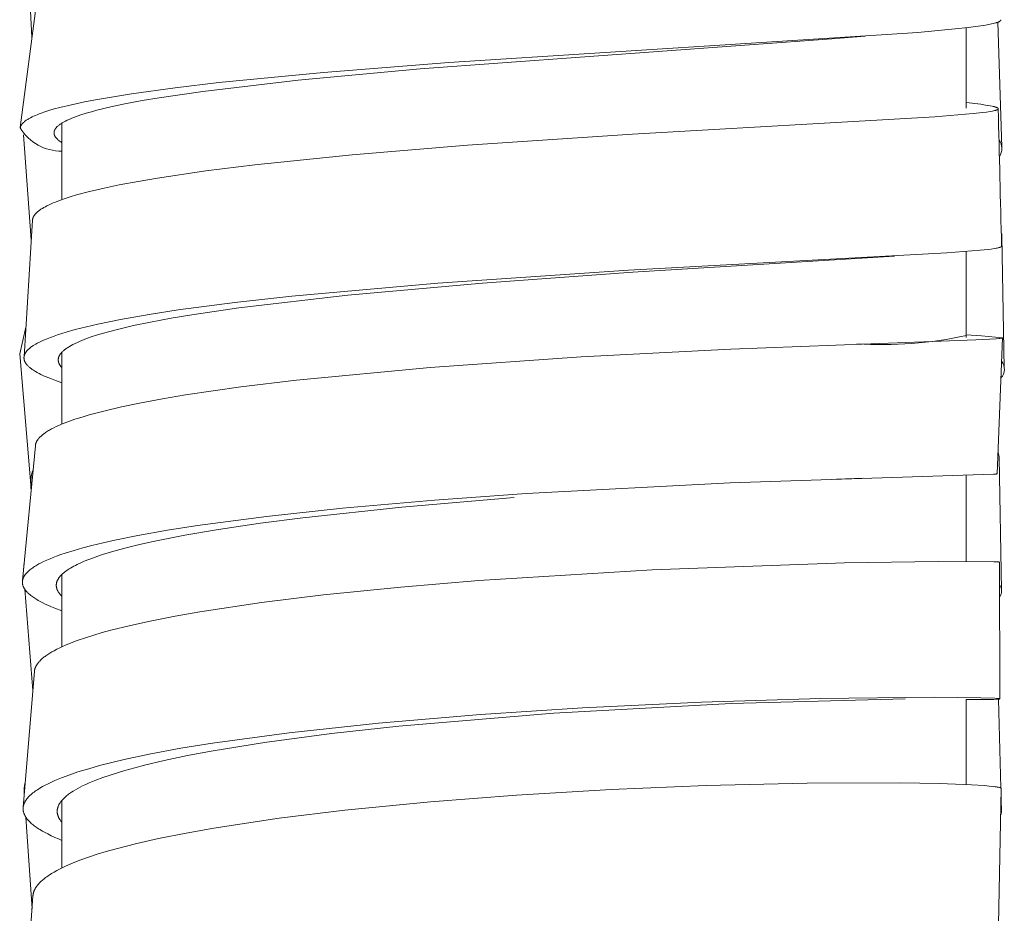
# Model space of a CAD drawing. Units: millimetres. Extents: x 7426 to 9760, y -4614 to -1365.
# Drawn here: x 8420 to 8434, y -2825 to -2812 of the extents above; entities that cross this region are included whole.
import ezdxf

# ---------------------------------------------------------------- set-up
doc = ezdxf.new("R2010")
doc.units = ezdxf.units.MM
doc.layers.add('layer 1', color=5, linetype='Continuous', lineweight=9)

msp = doc.modelspace()

# ---------------------------------------------------------------- linework, layer by layer
at = {"layer": 'layer 1'}
for p, q in [((8420.455, -2812.124), (8420.357, -2810.313)), ((8420.288, -2813.421), (8420.539, -2811.478)), ((8434.34, -2811.907), (8434.397, -2813.703)), ((8432.435, -2812.11), (8431.954, -2812.145)), ((8433.887, -2811.988), (8433.887, -2813.145)), ((8420.887, -2813.357), (8420.887, -2814.457)), ((8420.287, -2813.427), (8420.287, -2813.427)), ((8420.446, -2815.035), (8420.332, -2813.526)), ((8420.341, -2816.719), (8420.463, -2814.754)), ((8434.398, -2814.982), (8434.433, -2816.884)), ((8433.887, -2815.203), (8433.887, -2816.438)), ((8432.855, -2815.268), (8432.542, -2815.288)), ((8420.279, -2816.676), (8420.367, -2816.29)), ((8433.887, -2816.399), (8434.107, -2816.413)), ((8434.107, -2816.413), (8434.407, -2816.444)), ((8434.407, -2816.445), (8434.33, -2818.398)), ((8420.887, -2816.649), (8420.887, -2817.684)), ((8420.437, -2818.558), (8420.279, -2816.676)), ((8420.32, -2819.931), (8420.504, -2817.994)), ((8434.359, -2818.166), (8434.392, -2820.073)), ((8432.408, -2818.46), (8432.021, -2818.475)), ((8433.887, -2818.419), (8433.887, -2819.659)), ((8434.366, -2819.667), (8434.369, -2821.633)), ((8420.887, -2819.844), (8420.887, -2820.884)), ((8420.467, -2821.514), (8420.352, -2820.058)), ((8420.329, -2823.189), (8420.49, -2821.241)), ((8433.887, -2821.644), (8433.887, -2822.865)), ((8434.349, -2821.637), (8434.383, -2822.914)), ((8420.344, -2823.011), (8420.344, -2823.004)), ((8434.387, -2822.92), (8434.348, -2824.878)), ((8420.887, -2823.09), (8420.887, -2824.062)), ((8420.456, -2824.651), (8420.366, -2823.331)), ((8420.331, -2826.406), (8420.47, -2824.463))]:
    msp.add_line(p, q, dxfattribs=at)
for points in [[(8434.385, -2811.872), (8434.385, -2811.872), (8434.385, -2811.872), (8434.385, -2811.873), (8434.385, -2811.873), (8434.385, -2811.874), (8434.385, -2811.874), (8434.385, -2811.875), (8434.385, -2811.875), (8434.385, -2811.875), (8434.385, -2811.876), (8434.385, -2811.876), (8434.385, -2811.877), (8434.384, -2811.877), (8434.384, -2811.877), (8434.384, -2811.878), (8434.384, -2811.878), (8434.384, -2811.878), (8434.384, -2811.879), (8434.383, -2811.879), (8434.383, -2811.88), (8434.383, -2811.88), (8434.383, -2811.88), (8434.383, -2811.881), (8434.382, -2811.881), (8434.382, -2811.882), (8434.381, -2811.882), (8434.381, -2811.883), (8434.38, -2811.884), (8434.38, -2811.884), (8434.379, -2811.885), (8434.378, -2811.886), (8434.377, -2811.887), (8434.376, -2811.888), (8434.375, -2811.888), (8434.375, -2811.889), (8434.374, -2811.89), (8434.373, -2811.89), (8434.372, -2811.891), (8434.37, -2811.892), (8434.368, -2811.894), (8434.366, -2811.895), (8434.364, -2811.896), (8434.362, -2811.897), (8434.357, -2811.9), (8434.353, -2811.902), (8434.348, -2811.904), (8434.344, -2811.906), (8434.34, -2811.907), (8434.331, -2811.91), (8434.323, -2811.913), (8434.314, -2811.916), (8434.294, -2811.922), (8434.272, -2811.927), (8434.251, -2811.932), (8434.23, -2811.937), (8434.162, -2811.95), (8434.094, -2811.961), (8433.912, -2811.985), (8433.729, -2812.005), (8433.189, -2812.054), (8426.446, -2812.489), (8424.645, -2812.63), (8423.141, -2812.776), (8422.513, -2812.85), (8421.888, -2812.936), (8421.398, -2813.017), (8421.21, -2813.053), (8421.022, -2813.094), (8420.858, -2813.133), (8420.777, -2813.155), (8420.696, -2813.179), (8420.641, -2813.197), (8420.586, -2813.216), (8420.559, -2813.226), (8420.532, -2813.237), (8420.505, -2813.248), (8420.479, -2813.26), (8420.457, -2813.27), (8420.436, -2813.281), (8420.415, -2813.292), (8420.404, -2813.298), (8420.394, -2813.304), (8420.38, -2813.313), (8420.374, -2813.317), (8420.367, -2813.322), (8420.361, -2813.327), (8420.354, -2813.332), (8420.348, -2813.337), (8420.342, -2813.342), (8420.336, -2813.347), (8420.331, -2813.352), (8420.325, -2813.357), (8420.323, -2813.36), (8420.32, -2813.363), (8420.318, -2813.366), (8420.315, -2813.368), (8420.313, -2813.371), (8420.311, -2813.374), (8420.308, -2813.377), (8420.306, -2813.38), (8420.304, -2813.384), (8420.302, -2813.387), (8420.301, -2813.389), (8420.299, -2813.391), (8420.298, -2813.394), (8420.297, -2813.396), (8420.296, -2813.399), (8420.294, -2813.401), (8420.293, -2813.404), (8420.292, -2813.406), (8420.292, -2813.409), (8420.291, -2813.411), (8420.29, -2813.414), (8420.289, -2813.416), (8420.289, -2813.419), (8420.288, -2813.422), (8420.287, -2813.424), (8420.287, -2813.427)], [(8431.954, -2812.145), (8426.038, -2812.578), (8424.282, -2812.741), (8422.911, -2812.902), (8422.286, -2812.993), (8422.039, -2813.035), (8421.792, -2813.082), (8421.59, -2813.125), (8421.388, -2813.173), (8421.311, -2813.194), (8421.234, -2813.216), (8421.158, -2813.24), (8421.082, -2813.267), (8421.051, -2813.278), (8421.02, -2813.291), (8420.99, -2813.304), (8420.96, -2813.318), (8420.939, -2813.328), (8420.919, -2813.339), (8420.898, -2813.35), (8420.889, -2813.356), (8420.879, -2813.362), (8420.871, -2813.367), (8420.863, -2813.372), (8420.856, -2813.377), (8420.849, -2813.383), (8420.841, -2813.388), (8420.834, -2813.394), (8420.827, -2813.4), (8420.82, -2813.406), (8420.815, -2813.411), (8420.81, -2813.417), (8420.808, -2813.419), (8420.806, -2813.422), (8420.803, -2813.425), (8420.801, -2813.427), (8420.799, -2813.43), (8420.797, -2813.433), (8420.794, -2813.436), (8420.792, -2813.439), (8420.79, -2813.442), (8420.789, -2813.445), (8420.787, -2813.448), (8420.785, -2813.451), (8420.784, -2813.454), (8420.782, -2813.457), (8420.781, -2813.459), (8420.78, -2813.462), (8420.779, -2813.465), (8420.778, -2813.467), (8420.777, -2813.47), (8420.776, -2813.473), (8420.775, -2813.476), (8420.775, -2813.479), (8420.774, -2813.482), (8420.774, -2813.485), (8420.773, -2813.487), (8420.773, -2813.49), (8420.773, -2813.492), (8420.773, -2813.493), (8420.773, -2813.495), (8420.773, -2813.496), (8420.773, -2813.498), (8420.773, -2813.499), (8420.773, -2813.501), (8420.773, -2813.503), (8420.773, -2813.504), (8420.773, -2813.506), (8420.773, -2813.508), (8420.773, -2813.509), (8420.774, -2813.511), (8420.774, -2813.512), (8420.774, -2813.516), (8420.775, -2813.519), (8420.776, -2813.522), (8420.777, -2813.525), (8420.778, -2813.528), (8420.779, -2813.531), (8420.78, -2813.534), (8420.781, -2813.537), (8420.783, -2813.54), (8420.784, -2813.543), (8420.786, -2813.546), (8420.788, -2813.549), (8420.789, -2813.553), (8420.791, -2813.556), (8420.793, -2813.559), (8420.795, -2813.561), (8420.797, -2813.564), (8420.8, -2813.567), (8420.802, -2813.57), (8420.804, -2813.573), (8420.806, -2813.576), (8420.811, -2813.581), (8420.816, -2813.586), (8420.821, -2813.591), (8420.829, -2813.598), (8420.837, -2813.605), (8420.845, -2813.611), (8420.853, -2813.617), (8420.861, -2813.624), (8420.87, -2813.629), (8420.887, -2813.641)], [(8433.887, -2813.064), (8434.095, -2813.088), (8434.164, -2813.098), (8434.232, -2813.11), (8434.259, -2813.115), (8434.273, -2813.118), (8434.286, -2813.121), (8434.295, -2813.124), (8434.304, -2813.127), (8434.313, -2813.13), (8434.318, -2813.131), (8434.322, -2813.133), (8434.325, -2813.134), (8434.328, -2813.135), (8434.329, -2813.136), (8434.33, -2813.136), (8434.332, -2813.137), (8434.333, -2813.137), (8434.334, -2813.138), (8434.335, -2813.139), (8434.336, -2813.14), (8434.338, -2813.14), (8434.338, -2813.141), (8434.339, -2813.141), (8434.339, -2813.142), (8434.34, -2813.142), (8434.34, -2813.143), (8434.341, -2813.143), (8434.342, -2813.144), (8434.342, -2813.144), (8434.342, -2813.145), (8434.343, -2813.145), (8434.343, -2813.146), (8434.344, -2813.146), (8434.344, -2813.146), (8434.344, -2813.147), (8434.344, -2813.147), (8434.344, -2813.147), (8434.345, -2813.147), (8434.345, -2813.148), (8434.345, -2813.148), (8434.345, -2813.148), (8434.345, -2813.148), (8434.345, -2813.149), (8434.346, -2813.149), (8434.346, -2813.149), (8434.346, -2813.149), (8434.346, -2813.149), (8434.346, -2813.149), (8434.346, -2813.15), (8434.346, -2813.15), (8434.346, -2813.15), (8434.346, -2813.15), (8434.346, -2813.15), (8434.346, -2813.15), (8434.346, -2813.15), (8434.346, -2813.151), (8434.346, -2813.151), (8434.346, -2813.151), (8434.346, -2813.151), (8434.346, -2813.151), (8434.346, -2813.151), (8434.346, -2813.151), (8434.346, -2813.152), (8434.346, -2813.152), (8434.346, -2813.152), (8434.346, -2813.152), (8434.346, -2813.152), (8434.346, -2813.152), (8434.346, -2813.152), (8434.346, -2813.153), (8434.346, -2813.153), (8434.346, -2813.153), (8434.346, -2813.153), (8434.346, -2813.153), (8434.346, -2813.153), (8434.346, -2813.153), (8434.346, -2813.154), (8434.346, -2813.154), (8434.346, -2813.154), (8434.345, -2813.154), (8434.345, -2813.154), (8434.345, -2813.155), (8434.345, -2813.155), (8434.345, -2813.155), (8434.345, -2813.155), (8434.345, -2813.156), (8434.345, -2813.156), (8434.344, -2813.156), (8434.344, -2813.157), (8434.344, -2813.157), (8434.343, -2813.157), (8434.343, -2813.158), (8434.343, -2813.158), (8434.342, -2813.159), (8434.342, -2813.159), (8434.342, -2813.159), (8434.341, -2813.16), (8434.34, -2813.161), (8434.34, -2813.161), (8434.339, -2813.162), (8434.338, -2813.162), (8434.338, -2813.162), (8434.337, -2813.163), (8434.336, -2813.163), (8434.336, -2813.164), (8434.335, -2813.164), (8434.334, -2813.165), (8434.332, -2813.165), (8434.331, -2813.166), (8434.327, -2813.168), (8434.322, -2813.17), (8434.317, -2813.171), (8434.312, -2813.173), (8434.307, -2813.175), (8434.302, -2813.176), (8434.292, -2813.179), (8434.277, -2813.183), (8434.261, -2813.186), (8434.229, -2813.192), (8434.178, -2813.2), (8434.126, -2813.207), (8433.987, -2813.222), (8433.433, -2813.267), (8429.088, -2813.517), (8426.718, -2813.676), (8425.06, -2813.814), (8423.657, -2813.959), (8422.956, -2814.046), (8422.258, -2814.149), (8421.983, -2814.196), (8421.708, -2814.247), (8421.494, -2814.292), (8421.282, -2814.342), (8421.098, -2814.391), (8421.006, -2814.418), (8420.916, -2814.447), (8420.853, -2814.469), (8420.792, -2814.493), (8420.761, -2814.505), (8420.731, -2814.518), (8420.701, -2814.532), (8420.671, -2814.547), (8420.649, -2814.559), (8420.627, -2814.571), (8420.605, -2814.584), (8420.594, -2814.59), (8420.584, -2814.597), (8420.575, -2814.603), (8420.566, -2814.61), (8420.557, -2814.616), (8420.549, -2814.623), (8420.541, -2814.629), (8420.532, -2814.636), (8420.525, -2814.644), (8420.517, -2814.651), (8420.511, -2814.657), (8420.506, -2814.663), (8420.501, -2814.669), (8420.498, -2814.672), (8420.496, -2814.675), (8420.493, -2814.679), (8420.491, -2814.682), (8420.489, -2814.685), (8420.486, -2814.688), (8420.484, -2814.692), (8420.482, -2814.695), (8420.48, -2814.699), (8420.478, -2814.702), (8420.477, -2814.705), (8420.475, -2814.708), (8420.474, -2814.711), (8420.472, -2814.715), (8420.471, -2814.718), (8420.47, -2814.721), (8420.469, -2814.724), (8420.468, -2814.727), (8420.467, -2814.73), (8420.466, -2814.734), (8420.465, -2814.737), (8420.465, -2814.74), (8420.464, -2814.744), (8420.464, -2814.747), (8420.463, -2814.75), (8420.463, -2814.754)], [(8434.393, -2815.126), (8434.393, -2815.127), (8434.393, -2815.127), (8434.393, -2815.127), (8434.394, -2815.127), (8434.394, -2815.127), (8434.394, -2815.127), (8434.394, -2815.127), (8434.394, -2815.127), (8434.394, -2815.127), (8434.394, -2815.127), (8434.394, -2815.128), (8434.394, -2815.128), (8434.394, -2815.128), (8434.393, -2815.128), (8434.393, -2815.128), (8434.393, -2815.128), (8434.393, -2815.128), (8434.393, -2815.128), (8434.393, -2815.128), (8434.393, -2815.129), (8434.393, -2815.129), (8434.393, -2815.129), (8434.393, -2815.129), (8434.393, -2815.129), (8434.393, -2815.129), (8434.393, -2815.13), (8434.393, -2815.13), (8434.393, -2815.13), (8434.393, -2815.13), (8434.393, -2815.13), (8434.393, -2815.13), (8434.393, -2815.131), (8434.392, -2815.131), (8434.392, -2815.131), (8434.392, -2815.131), (8434.392, -2815.131), (8434.392, -2815.132), (8434.392, -2815.132), (8434.391, -2815.132), (8434.391, -2815.133), (8434.391, -2815.133), (8434.391, -2815.133), (8434.39, -2815.133), (8434.39, -2815.133), (8434.39, -2815.134), (8434.39, -2815.134), (8434.389, -2815.134), (8434.389, -2815.135), (8434.388, -2815.135), (8434.388, -2815.136), (8434.387, -2815.136), (8434.386, -2815.136), (8434.386, -2815.137), (8434.385, -2815.137), (8434.383, -2815.138), (8434.382, -2815.139), (8434.38, -2815.14), (8434.378, -2815.141), (8434.376, -2815.141), (8434.374, -2815.142), (8434.371, -2815.143), (8434.369, -2815.144), (8434.365, -2815.145), (8434.36, -2815.147), (8434.356, -2815.148), (8434.347, -2815.15), (8434.332, -2815.153), (8434.317, -2815.156), (8434.287, -2815.162), (8434.245, -2815.168), (8434.203, -2815.173), (8434.085, -2815.186), (8433.605, -2815.223), (8429.03, -2815.472), (8426.289, -2815.657), (8424.192, -2815.845), (8423.372, -2815.936), (8422.555, -2816.044), (8422.141, -2816.108), (8421.727, -2816.181), (8421.4, -2816.247), (8421.238, -2816.285), (8421.076, -2816.326), (8420.949, -2816.361), (8420.886, -2816.381), (8420.824, -2816.401), (8420.773, -2816.418), (8420.722, -2816.437), (8420.672, -2816.457), (8420.622, -2816.478), (8420.584, -2816.495), (8420.565, -2816.504), (8420.547, -2816.514), (8420.528, -2816.523), (8420.51, -2816.534), (8420.492, -2816.544), (8420.474, -2816.555), (8420.463, -2816.563), (8420.451, -2816.571), (8420.44, -2816.579), (8420.429, -2816.588), (8420.418, -2816.597), (8420.413, -2816.601), (8420.408, -2816.606), (8420.403, -2816.611), (8420.398, -2816.616), (8420.393, -2816.621), (8420.388, -2816.626), (8420.382, -2816.633), (8420.379, -2816.636), (8420.376, -2816.64), (8420.373, -2816.643), (8420.37, -2816.647), (8420.368, -2816.651), (8420.365, -2816.655), (8420.363, -2816.659), (8420.36, -2816.662), (8420.358, -2816.666), (8420.356, -2816.671), (8420.354, -2816.675), (8420.352, -2816.679), (8420.35, -2816.683), (8420.348, -2816.687), (8420.347, -2816.691), (8420.346, -2816.694), (8420.345, -2816.697), (8420.344, -2816.7), (8420.343, -2816.704), (8420.343, -2816.707), (8420.342, -2816.71), (8420.341, -2816.714), (8420.341, -2816.717), (8420.341, -2816.72), (8420.34, -2816.724), (8420.34, -2816.727), (8420.34, -2816.731), (8420.34, -2816.734), (8420.34, -2816.737), (8420.341, -2816.741), (8420.341, -2816.744), (8420.341, -2816.748), (8420.342, -2816.751), (8420.343, -2816.755), (8420.343, -2816.758), (8420.344, -2816.762), (8420.345, -2816.765), (8420.346, -2816.768), (8420.348, -2816.772), (8420.349, -2816.775), (8420.35, -2816.778), (8420.351, -2816.782), (8420.353, -2816.785), (8420.354, -2816.788), (8420.356, -2816.791), (8420.358, -2816.794), (8420.36, -2816.799), (8420.363, -2816.803), (8420.366, -2816.807), (8420.368, -2816.812), (8420.371, -2816.816), (8420.374, -2816.82), (8420.377, -2816.824), (8420.381, -2816.828), (8420.384, -2816.831), (8420.387, -2816.835), (8420.394, -2816.843), (8420.401, -2816.85), (8420.409, -2816.857), (8420.417, -2816.864), (8420.425, -2816.871), (8420.434, -2816.878), (8420.442, -2816.885), (8420.451, -2816.892), (8420.46, -2816.898), (8420.479, -2816.911), (8420.491, -2816.919), (8420.505, -2816.927), (8420.531, -2816.942), (8420.558, -2816.957), (8420.585, -2816.97), (8420.622, -2816.988), (8420.659, -2817.004), (8420.696, -2817.02), (8420.734, -2817.035), (8420.81, -2817.063), (8420.887, -2817.09)], [(8432.542, -2815.288), (8429.092, -2815.501), (8426.932, -2815.656), (8424.997, -2815.83), (8423.431, -2816.013), (8422.753, -2816.112), (8422.456, -2816.162), (8422.161, -2816.217), (8421.914, -2816.269), (8421.668, -2816.327), (8421.486, -2816.376), (8421.396, -2816.403), (8421.307, -2816.432), (8421.24, -2816.456), (8421.173, -2816.482), (8421.141, -2816.495), (8421.108, -2816.51), (8421.076, -2816.525), (8421.044, -2816.541), (8421.019, -2816.554), (8420.994, -2816.568), (8420.982, -2816.576), (8420.97, -2816.583), (8420.958, -2816.591), (8420.946, -2816.599), (8420.938, -2816.605), (8420.93, -2816.611), (8420.922, -2816.617), (8420.915, -2816.624), (8420.907, -2816.63), (8420.9, -2816.637), (8420.893, -2816.644), (8420.886, -2816.651), (8420.879, -2816.657), (8420.873, -2816.664), (8420.871, -2816.668), (8420.868, -2816.671), (8420.865, -2816.675), (8420.862, -2816.679), (8420.86, -2816.683), (8420.857, -2816.686), (8420.855, -2816.69), (8420.852, -2816.694), (8420.85, -2816.698), (8420.848, -2816.702), (8420.846, -2816.706), (8420.844, -2816.71), (8420.843, -2816.714), (8420.842, -2816.717), (8420.841, -2816.72), (8420.839, -2816.723), (8420.838, -2816.726), (8420.838, -2816.729), (8420.837, -2816.733), (8420.836, -2816.736), (8420.835, -2816.739), (8420.835, -2816.742), (8420.834, -2816.746), (8420.834, -2816.749), (8420.834, -2816.752), (8420.833, -2816.756), (8420.833, -2816.759), (8420.833, -2816.762), (8420.833, -2816.766), (8420.833, -2816.769), (8420.834, -2816.773), (8420.834, -2816.776), (8420.835, -2816.78), (8420.835, -2816.783), (8420.836, -2816.787), (8420.837, -2816.79), (8420.838, -2816.794), (8420.839, -2816.797), (8420.84, -2816.8), (8420.841, -2816.804), (8420.842, -2816.807), (8420.844, -2816.81), (8420.845, -2816.814), (8420.846, -2816.817), (8420.848, -2816.821), (8420.85, -2816.825), (8420.853, -2816.828), (8420.855, -2816.832), (8420.857, -2816.836), (8420.859, -2816.84), (8420.862, -2816.843), (8420.864, -2816.847), (8420.867, -2816.85), (8420.87, -2816.854), (8420.875, -2816.861), (8420.881, -2816.867), (8420.887, -2816.874)], [(8434.407, -2816.444), (8434.407, -2816.444), (8434.407, -2816.444), (8434.407, -2816.444), (8434.407, -2816.444), (8434.407, -2816.444), (8434.407, -2816.444), (8434.407, -2816.444), (8434.407, -2816.444), (8434.407, -2816.444), (8434.407, -2816.444), (8434.407, -2816.444), (8434.407, -2816.444), (8434.407, -2816.444), (8434.407, -2816.444), (8434.407, -2816.444), (8434.407, -2816.444), (8434.407, -2816.444), (8434.407, -2816.444), (8434.407, -2816.444), (8434.407, -2816.444), (8434.407, -2816.444), (8434.407, -2816.444), (8434.407, -2816.444), (8434.407, -2816.444), (8434.407, -2816.444), (8434.407, -2816.444), (8434.407, -2816.445), (8434.407, -2816.445), (8434.407, -2816.445), (8434.407, -2816.445), (8434.407, -2816.445), (8434.407, -2816.445), (8434.407, -2816.445), (8434.407, -2816.445), (8434.407, -2816.445), (8434.407, -2816.445), (8434.407, -2816.445), (8434.407, -2816.445), (8434.407, -2816.445), (8434.407, -2816.445), (8434.407, -2816.445), (8434.407, -2816.445), (8434.407, -2816.445), (8434.407, -2816.445), (8434.407, -2816.445), (8434.407, -2816.445), (8434.407, -2816.445), (8434.406, -2816.446), (8434.406, -2816.446), (8434.406, -2816.446), (8434.406, -2816.446), (8434.406, -2816.446), (8434.406, -2816.446), (8434.406, -2816.446), (8434.405, -2816.446), (8434.405, -2816.446), (8434.405, -2816.446), (8434.405, -2816.447), (8434.404, -2816.447), (8434.404, -2816.447), (8434.403, -2816.447), (8434.403, -2816.447), (8434.401, -2816.448), (8434.399, -2816.448), (8434.397, -2816.449), (8434.395, -2816.449), (8434.391, -2816.45), (8434.387, -2816.451), (8434.37, -2816.453), (8434.353, -2816.455), (8434.318, -2816.458), (8434.023, -2816.473), (8430.501, -2816.606), (8428.35, -2816.719), (8426.178, -2816.871), (8424.259, -2817.054), (8423.46, -2817.15), (8422.664, -2817.265), (8422.333, -2817.32), (8422.003, -2817.382), (8421.744, -2817.436), (8421.487, -2817.496), (8421.278, -2817.551), (8421.175, -2817.582), (8421.072, -2817.615), (8420.995, -2817.642), (8420.918, -2817.671), (8420.88, -2817.687), (8420.842, -2817.703), (8420.805, -2817.72), (8420.768, -2817.738), (8420.738, -2817.754), (8420.708, -2817.77), (8420.693, -2817.778), (8420.679, -2817.787), (8420.665, -2817.796), (8420.651, -2817.806), (8420.64, -2817.813), (8420.63, -2817.82), (8420.62, -2817.827), (8420.61, -2817.835), (8420.601, -2817.843), (8420.591, -2817.851), (8420.582, -2817.86), (8420.573, -2817.868), (8420.566, -2817.875), (8420.559, -2817.883), (8420.553, -2817.89), (8420.546, -2817.898), (8420.543, -2817.902), (8420.541, -2817.906), (8420.538, -2817.91), (8420.535, -2817.914), (8420.532, -2817.918), (8420.53, -2817.922), (8420.527, -2817.926), (8420.525, -2817.931), (8420.523, -2817.934), (8420.521, -2817.938), (8420.519, -2817.942), (8420.517, -2817.946), (8420.516, -2817.949), (8420.514, -2817.953), (8420.513, -2817.957), (8420.511, -2817.961), (8420.51, -2817.965), (8420.509, -2817.969), (8420.508, -2817.973), (8420.507, -2817.977), (8420.506, -2817.981), (8420.505, -2817.985), (8420.505, -2817.989), (8420.504, -2817.994)], [(8434.33, -2818.398), (8434.33, -2818.398), (8434.33, -2818.398), (8434.33, -2818.398), (8434.33, -2818.398), (8434.33, -2818.398), (8434.33, -2818.398), (8434.33, -2818.398), (8434.33, -2818.398), (8434.33, -2818.398), (8434.33, -2818.398), (8434.33, -2818.398), (8434.33, -2818.398), (8434.33, -2818.398), (8434.33, -2818.398), (8434.33, -2818.398), (8434.33, -2818.398), (8434.33, -2818.398), (8434.33, -2818.398), (8434.33, -2818.398), (8434.33, -2818.398), (8434.33, -2818.398), (8434.33, -2818.398), (8434.33, -2818.398), (8434.33, -2818.398), (8434.33, -2818.398), (8434.33, -2818.398), (8434.33, -2818.398), (8434.33, -2818.398), (8434.33, -2818.398), (8434.33, -2818.398), (8434.33, -2818.398), (8434.33, -2818.398), (8434.33, -2818.398), (8434.33, -2818.398), (8434.33, -2818.398), (8434.33, -2818.398), (8434.33, -2818.398), (8434.33, -2818.398), (8434.33, -2818.398), (8434.33, -2818.398), (8434.33, -2818.398), (8434.33, -2818.398), (8434.33, -2818.398), (8434.33, -2818.398), (8434.33, -2818.398), (8434.33, -2818.398), (8434.33, -2818.398), (8434.33, -2818.398), (8434.33, -2818.398), (8434.33, -2818.398), (8434.33, -2818.398), (8434.33, -2818.398), (8434.33, -2818.398), (8434.33, -2818.398), (8434.33, -2818.398), (8434.33, -2818.398), (8434.33, -2818.398), (8434.33, -2818.398), (8434.33, -2818.398), (8434.33, -2818.398), (8434.33, -2818.398), (8434.33, -2818.398), (8434.33, -2818.398), (8434.33, -2818.398), (8434.33, -2818.398), (8434.33, -2818.398), (8434.33, -2818.398), (8434.33, -2818.398), (8434.33, -2818.398), (8434.33, -2818.398), (8434.33, -2818.398), (8434.33, -2818.398), (8434.33, -2818.398), (8434.33, -2818.398), (8434.33, -2818.398), (8434.33, -2818.399), (8434.33, -2818.399), (8434.33, -2818.399), (8434.329, -2818.399), (8434.329, -2818.399), (8434.329, -2818.399), (8434.329, -2818.399), (8434.329, -2818.399), (8434.329, -2818.399), (8434.329, -2818.399), (8434.329, -2818.399), (8434.328, -2818.399), (8434.328, -2818.399), (8434.328, -2818.4), (8434.328, -2818.4), (8434.328, -2818.4), (8434.328, -2818.4), (8434.327, -2818.4), (8434.327, -2818.4), (8434.327, -2818.4), (8434.327, -2818.4), (8434.326, -2818.4), (8434.323, -2818.401), (8434.32, -2818.401), (8434.315, -2818.402), (8434.306, -2818.403), (8434.296, -2818.404), (8434.276, -2818.405), (8430.491, -2818.528), (8427.565, -2818.683), (8426.241, -2818.778), (8424.919, -2818.893), (8423.826, -2819.011), (8422.835, -2819.141), (8422.406, -2819.209), (8421.977, -2819.284), (8421.645, -2819.352), (8421.479, -2819.389), (8421.315, -2819.429), (8421.187, -2819.463), (8421.06, -2819.499), (8420.934, -2819.539), (8420.872, -2819.56), (8420.81, -2819.582), (8420.762, -2819.6), (8420.715, -2819.62), (8420.668, -2819.64), (8420.622, -2819.661), (8420.589, -2819.677), (8420.556, -2819.694), (8420.525, -2819.712), (8420.509, -2819.722), (8420.493, -2819.731), (8420.479, -2819.74), (8420.466, -2819.75), (8420.452, -2819.759), (8420.439, -2819.769), (8420.426, -2819.779), (8420.413, -2819.79), (8420.401, -2819.801), (8420.395, -2819.807), (8420.389, -2819.813), (8420.38, -2819.822), (8420.376, -2819.827), (8420.372, -2819.831), (8420.368, -2819.836), (8420.364, -2819.841), (8420.36, -2819.846), (8420.356, -2819.851), (8420.352, -2819.856), (8420.349, -2819.862), (8420.345, -2819.867), (8420.342, -2819.872), (8420.339, -2819.878), (8420.336, -2819.884), (8420.334, -2819.889), (8420.331, -2819.895), (8420.329, -2819.899), (8420.328, -2819.904), (8420.326, -2819.908), (8420.325, -2819.913), (8420.324, -2819.917), (8420.322, -2819.922), (8420.321, -2819.926), (8420.32, -2819.931), (8420.32, -2819.935), (8420.319, -2819.94), (8420.318, -2819.944), (8420.318, -2819.949), (8420.318, -2819.954), (8420.318, -2819.958), (8420.318, -2819.963), (8420.318, -2819.968), (8420.318, -2819.97), (8420.319, -2819.973), (8420.319, -2819.976), (8420.319, -2819.979), (8420.32, -2819.981), (8420.32, -2819.984), (8420.321, -2819.987), (8420.321, -2819.989), (8420.323, -2819.995), (8420.324, -2820), (8420.326, -2820.006), (8420.328, -2820.011), (8420.33, -2820.016), (8420.332, -2820.021), (8420.334, -2820.026), (8420.337, -2820.031), (8420.339, -2820.036), (8420.342, -2820.041), (8420.345, -2820.046), (8420.348, -2820.051), (8420.351, -2820.056), (8420.354, -2820.061), (8420.358, -2820.066), (8420.361, -2820.071), (8420.365, -2820.076), (8420.369, -2820.08), (8420.373, -2820.085), (8420.377, -2820.09), (8420.385, -2820.099), (8420.393, -2820.107), (8420.402, -2820.116), (8420.411, -2820.124), (8420.425, -2820.135), (8420.438, -2820.147), (8420.452, -2820.157), (8420.467, -2820.168), (8420.481, -2820.178), (8420.496, -2820.188), (8420.526, -2820.207), (8420.546, -2820.218), (8420.565, -2820.229), (8420.604, -2820.25), (8420.645, -2820.27), (8420.685, -2820.288), (8420.735, -2820.31), (8420.785, -2820.331), (8420.887, -2820.37)], [(8427.387, -2818.739), (8425.774, -2818.876), (8424.35, -2819.029), (8423.743, -2819.108), (8423.137, -2819.198), (8422.653, -2819.28), (8422.172, -2819.377), (8421.981, -2819.42), (8421.792, -2819.467), (8421.63, -2819.511), (8421.469, -2819.56), (8421.403, -2819.582), (8421.338, -2819.605), (8421.272, -2819.63), (8421.208, -2819.656), (8421.157, -2819.678), (8421.107, -2819.701), (8421.082, -2819.714), (8421.058, -2819.727), (8421.034, -2819.74), (8421.01, -2819.754), (8420.992, -2819.765), (8420.975, -2819.776), (8420.957, -2819.787), (8420.94, -2819.799), (8420.924, -2819.812), (8420.916, -2819.818), (8420.908, -2819.825), (8420.9, -2819.832), (8420.892, -2819.839), (8420.885, -2819.846), (8420.877, -2819.853), (8420.872, -2819.859), (8420.867, -2819.864), (8420.862, -2819.87), (8420.857, -2819.876), (8420.852, -2819.882), (8420.847, -2819.888), (8420.843, -2819.894), (8420.839, -2819.9), (8420.835, -2819.906), (8420.831, -2819.913), (8420.827, -2819.919), (8420.825, -2819.923), (8420.823, -2819.926), (8420.822, -2819.929), (8420.82, -2819.933), (8420.819, -2819.936), (8420.817, -2819.94), (8420.816, -2819.943), (8420.815, -2819.947), (8420.813, -2819.95), (8420.812, -2819.954), (8420.811, -2819.957), (8420.81, -2819.96), (8420.81, -2819.963), (8420.809, -2819.966), (8420.808, -2819.969), (8420.808, -2819.973), (8420.807, -2819.976), (8420.806, -2819.979), (8420.806, -2819.982), (8420.806, -2819.985), (8420.805, -2819.989), (8420.805, -2819.992), (8420.805, -2819.995), (8420.805, -2819.998), (8420.805, -2820.002), (8420.805, -2820.005), (8420.805, -2820.008), (8420.805, -2820.012), (8420.805, -2820.015), (8420.806, -2820.019), (8420.806, -2820.022), (8420.807, -2820.025), (8420.807, -2820.029), (8420.808, -2820.032), (8420.809, -2820.036), (8420.81, -2820.039), (8420.811, -2820.042), (8420.812, -2820.046), (8420.813, -2820.049), (8420.814, -2820.052), (8420.815, -2820.055), (8420.816, -2820.059), (8420.817, -2820.062), (8420.819, -2820.066), (8420.82, -2820.069), (8420.822, -2820.073), (8420.824, -2820.076), (8420.825, -2820.08), (8420.829, -2820.086), (8420.833, -2820.093), (8420.837, -2820.1), (8420.841, -2820.106), (8420.846, -2820.112), (8420.851, -2820.119), (8420.855, -2820.125), (8420.86, -2820.131), (8420.866, -2820.136), (8420.871, -2820.142), (8420.876, -2820.148), (8420.887, -2820.159)], [(8434.366, -2819.667), (8434.366, -2819.667), (8434.366, -2819.667), (8434.366, -2819.667), (8434.366, -2819.667), (8434.366, -2819.667), (8434.366, -2819.667), (8434.366, -2819.667), (8434.366, -2819.667), (8434.366, -2819.667), (8434.366, -2819.667), (8434.366, -2819.667), (8434.366, -2819.667), (8434.366, -2819.667), (8434.366, -2819.667), (8434.366, -2819.667), (8434.366, -2819.667), (8434.366, -2819.667), (8434.366, -2819.667), (8434.366, -2819.667), (8434.366, -2819.667), (8434.366, -2819.667), (8434.366, -2819.667), (8434.366, -2819.667), (8434.366, -2819.667), (8434.366, -2819.667), (8434.366, -2819.667), (8434.366, -2819.667), (8434.366, -2819.667), (8434.366, -2819.667), (8434.366, -2819.667), (8434.366, -2819.667), (8434.366, -2819.667), (8434.366, -2819.667), (8434.366, -2819.667), (8434.366, -2819.667), (8434.366, -2819.667), (8434.366, -2819.667), (8434.366, -2819.667), (8434.366, -2819.667), (8434.366, -2819.667), (8434.366, -2819.667), (8434.366, -2819.667), (8434.366, -2819.667), (8434.366, -2819.667), (8434.366, -2819.667), (8434.366, -2819.667), (8434.366, -2819.667), (8434.366, -2819.667), (8434.366, -2819.667), (8434.366, -2819.667), (8434.366, -2819.667), (8434.366, -2819.667), (8434.366, -2819.667), (8434.366, -2819.667), (8434.366, -2819.667), (8434.366, -2819.667), (8434.366, -2819.667), (8434.366, -2819.667), (8434.366, -2819.667), (8434.366, -2819.667), (8434.366, -2819.667), (8434.366, -2819.667), (8434.366, -2819.667), (8434.366, -2819.667), (8434.366, -2819.667), (8434.366, -2819.667), (8434.366, -2819.667), (8434.366, -2819.667), (8434.366, -2819.667), (8434.366, -2819.667), (8434.366, -2819.667), (8434.366, -2819.667), (8434.366, -2819.667), (8434.366, -2819.667), (8434.366, -2819.667), (8434.366, -2819.667), (8434.366, -2819.667), (8434.366, -2819.667), (8434.366, -2819.667), (8434.366, -2819.667), (8434.366, -2819.667), (8434.366, -2819.667), (8434.366, -2819.667), (8434.366, -2819.667), (8434.366, -2819.667), (8434.366, -2819.667), (8434.366, -2819.667), (8434.366, -2819.667), (8434.366, -2819.667), (8434.366, -2819.667), (8434.366, -2819.667), (8434.365, -2819.667), (8434.365, -2819.667), (8434.365, -2819.667), (8434.365, -2819.667), (8434.365, -2819.667), (8434.365, -2819.667), (8434.365, -2819.667), (8434.362, -2819.666), (8434.36, -2819.666), (8434.353, -2819.665), (8434.346, -2819.665), (8434.283, -2819.663), (8433.484, -2819.659), (8432.137, -2819.679), (8429.37, -2819.778), (8426.877, -2819.932), (8425.759, -2820.026), (8424.644, -2820.14), (8423.756, -2820.249), (8422.871, -2820.382), (8422.513, -2820.445), (8422.155, -2820.515), (8421.871, -2820.577), (8421.589, -2820.647), (8421.466, -2820.68), (8421.345, -2820.716), (8421.224, -2820.754), (8421.104, -2820.796), (8421.019, -2820.828), (8420.936, -2820.862), (8420.895, -2820.88), (8420.854, -2820.899), (8420.813, -2820.919), (8420.773, -2820.941), (8420.743, -2820.958), (8420.713, -2820.976), (8420.683, -2820.994), (8420.669, -2821.004), (8420.655, -2821.014), (8420.643, -2821.023), (8420.632, -2821.031), (8420.62, -2821.04), (8420.609, -2821.049), (8420.598, -2821.059), (8420.588, -2821.069), (8420.578, -2821.079), (8420.568, -2821.089), (8420.56, -2821.097), (8420.552, -2821.106), (8420.545, -2821.115), (8420.538, -2821.124), (8420.534, -2821.129), (8420.531, -2821.133), (8420.528, -2821.138), (8420.525, -2821.143), (8420.522, -2821.148), (8420.519, -2821.153), (8420.516, -2821.158), (8420.513, -2821.163), (8420.511, -2821.167), (8420.509, -2821.172), (8420.507, -2821.177), (8420.504, -2821.181), (8420.503, -2821.186), (8420.501, -2821.191), (8420.499, -2821.196), (8420.498, -2821.2), (8420.496, -2821.205), (8420.495, -2821.21), (8420.494, -2821.215), (8420.493, -2821.22), (8420.492, -2821.225), (8420.491, -2821.23), (8420.49, -2821.235), (8420.49, -2821.241)], [(8433.887, -2821.644), (8434.231, -2821.642), (8434.282, -2821.64), (8434.333, -2821.638), (8434.346, -2821.637), (8434.353, -2821.636), (8434.36, -2821.636), (8434.363, -2821.635), (8434.364, -2821.635), (8434.364, -2821.635), (8434.365, -2821.635), (8434.365, -2821.635), (8434.365, -2821.635), (8434.366, -2821.635), (8434.366, -2821.635), (8434.366, -2821.634), (8434.366, -2821.634), (8434.366, -2821.634), (8434.367, -2821.634), (8434.367, -2821.634), (8434.367, -2821.634), (8434.367, -2821.634), (8434.367, -2821.634), (8434.367, -2821.634), (8434.367, -2821.634), (8434.367, -2821.634), (8434.367, -2821.634), (8434.367, -2821.634), (8434.367, -2821.634), (8434.367, -2821.634), (8434.367, -2821.634), (8434.367, -2821.634), (8434.367, -2821.634), (8434.367, -2821.634), (8434.367, -2821.634), (8434.367, -2821.634), (8434.368, -2821.634), (8434.368, -2821.634), (8434.368, -2821.634), (8434.368, -2821.634), (8434.368, -2821.634), (8434.368, -2821.634), (8434.368, -2821.634), (8434.368, -2821.634), (8434.368, -2821.634), (8434.368, -2821.634), (8434.368, -2821.634), (8434.368, -2821.634), (8434.368, -2821.634), (8434.368, -2821.633), (8434.368, -2821.633), (8434.368, -2821.633), (8434.368, -2821.633), (8434.368, -2821.633), (8434.368, -2821.633), (8434.368, -2821.633), (8434.368, -2821.633), (8434.368, -2821.633), (8434.368, -2821.633), (8434.368, -2821.633), (8434.368, -2821.633), (8434.368, -2821.633), (8434.368, -2821.633), (8434.368, -2821.633), (8434.368, -2821.633), (8434.368, -2821.633), (8434.368, -2821.633), (8434.368, -2821.633), (8434.368, -2821.633), (8434.368, -2821.633), (8434.368, -2821.633), (8434.368, -2821.633), (8434.368, -2821.633), (8434.368, -2821.633), (8434.368, -2821.633), (8434.368, -2821.633), (8434.368, -2821.633), (8434.368, -2821.633), (8434.368, -2821.633), (8434.368, -2821.633), (8434.368, -2821.633), (8434.368, -2821.633), (8434.368, -2821.633), (8434.368, -2821.633), (8434.368, -2821.633), (8434.368, -2821.633), (8434.368, -2821.633), (8434.368, -2821.633), (8434.368, -2821.633), (8434.368, -2821.633), (8434.368, -2821.633), (8434.368, -2821.633), (8434.368, -2821.633), (8434.368, -2821.633), (8434.368, -2821.632), (8434.367, -2821.632), (8434.367, -2821.632), (8434.367, -2821.632), (8434.367, -2821.632), (8434.367, -2821.632), (8434.367, -2821.632), (8434.367, -2821.632), (8434.367, -2821.632), (8434.367, -2821.632), (8434.367, -2821.632), (8434.367, -2821.632), (8434.367, -2821.632), (8434.367, -2821.632), (8434.367, -2821.632), (8434.366, -2821.631), (8434.366, -2821.631), (8434.366, -2821.631), (8434.366, -2821.631), (8434.366, -2821.631), (8434.366, -2821.631), (8434.365, -2821.631), (8434.365, -2821.631), (8434.365, -2821.631), (8434.365, -2821.63), (8434.365, -2821.63), (8434.364, -2821.63), (8434.364, -2821.63), (8434.364, -2821.63), (8434.364, -2821.63), (8434.363, -2821.63), (8434.363, -2821.63), (8434.362, -2821.63), (8434.362, -2821.63), (8434.361, -2821.63), (8434.361, -2821.629), (8434.36, -2821.629), (8434.36, -2821.629), (8434.359, -2821.629), (8434.358, -2821.629), (8434.356, -2821.629), (8434.349, -2821.629), (8434.347, -2821.629), (8434.344, -2821.629), (8434.342, -2821.629), (8434.327, -2821.627), (8434.323, -2821.626), (8434.315, -2821.626), (8434.298, -2821.625), (8434.096, -2821.618), (8433.427, -2821.611), (8431.789, -2821.629), (8430.08, -2821.681), (8428.371, -2821.762), (8426.903, -2821.858), (8425.437, -2821.981), (8424.155, -2822.119), (8423.05, -2822.27), (8422.594, -2822.344), (8422.139, -2822.429), (8421.782, -2822.506), (8421.605, -2822.548), (8421.428, -2822.593), (8421.272, -2822.637), (8421.117, -2822.684), (8420.999, -2822.724), (8420.882, -2822.768), (8420.833, -2822.787), (8420.784, -2822.808), (8420.735, -2822.83), (8420.687, -2822.853), (8420.647, -2822.873), (8420.609, -2822.894), (8420.57, -2822.916), (8420.552, -2822.927), (8420.533, -2822.939), (8420.517, -2822.95), (8420.5, -2822.962), (8420.485, -2822.973), (8420.469, -2822.985), (8420.454, -2822.998), (8420.439, -2823.011), (8420.432, -2823.018), (8420.424, -2823.024), (8420.417, -2823.031), (8420.411, -2823.038), (8420.401, -2823.048), (8420.392, -2823.059), (8420.388, -2823.064), (8420.384, -2823.069), (8420.379, -2823.075), (8420.375, -2823.08), (8420.371, -2823.086), (8420.368, -2823.092), (8420.364, -2823.097), (8420.36, -2823.103), (8420.357, -2823.109), (8420.354, -2823.115), (8420.351, -2823.121), (8420.348, -2823.127), (8420.345, -2823.133), (8420.343, -2823.138), (8420.341, -2823.143), (8420.339, -2823.149), (8420.337, -2823.154), (8420.336, -2823.16), (8420.334, -2823.166), (8420.333, -2823.171), (8420.331, -2823.177), (8420.33, -2823.183), (8420.33, -2823.188), (8420.329, -2823.194), (8420.328, -2823.2), (8420.328, -2823.206), (8420.328, -2823.211), (8420.328, -2823.217), (8420.328, -2823.223), (8420.329, -2823.229), (8420.329, -2823.235), (8420.33, -2823.24), (8420.331, -2823.246), (8420.332, -2823.252), (8420.334, -2823.258), (8420.335, -2823.263), (8420.337, -2823.269), (8420.339, -2823.275), (8420.341, -2823.28), (8420.343, -2823.286), (8420.345, -2823.291), (8420.347, -2823.297), (8420.35, -2823.302), (8420.352, -2823.307), (8420.356, -2823.314), (8420.359, -2823.32), (8420.363, -2823.326), (8420.366, -2823.332), (8420.37, -2823.338), (8420.374, -2823.343), (8420.378, -2823.349), (8420.383, -2823.355), (8420.387, -2823.36), (8420.391, -2823.366), (8420.401, -2823.377), (8420.41, -2823.387), (8420.42, -2823.397), (8420.433, -2823.41), (8420.446, -2823.422), (8420.46, -2823.433), (8420.473, -2823.445), (8420.487, -2823.456), (8420.502, -2823.466), (8420.516, -2823.477), (8420.531, -2823.487), (8420.549, -2823.499), (8420.568, -2823.511), (8420.605, -2823.533), (8420.643, -2823.555), (8420.682, -2823.575), (8420.732, -2823.6), (8420.783, -2823.624), (8420.835, -2823.646), (8420.887, -2823.668)], [(8433.006, -2821.632), (8430.508, -2821.701), (8427.957, -2821.84), (8425.731, -2822.026), (8424.763, -2822.132), (8423.799, -2822.261), (8423.031, -2822.385), (8422.693, -2822.449), (8422.357, -2822.52), (8422.073, -2822.587), (8421.932, -2822.623), (8421.791, -2822.663), (8421.685, -2822.694), (8421.58, -2822.728), (8421.476, -2822.764), (8421.372, -2822.803), (8421.277, -2822.842), (8421.23, -2822.863), (8421.183, -2822.885), (8421.149, -2822.902), (8421.116, -2822.92), (8421.082, -2822.939), (8421.05, -2822.959), (8421.023, -2822.976), (8420.996, -2822.994), (8420.983, -2823.003), (8420.971, -2823.013), (8420.958, -2823.023), (8420.946, -2823.033), (8420.936, -2823.041), (8420.926, -2823.05), (8420.916, -2823.059), (8420.907, -2823.068), (8420.898, -2823.078), (8420.889, -2823.088), (8420.88, -2823.098), (8420.872, -2823.108), (8420.866, -2823.117), (8420.859, -2823.125), (8420.856, -2823.13), (8420.854, -2823.135), (8420.851, -2823.139), (8420.848, -2823.144), (8420.845, -2823.149), (8420.843, -2823.153), (8420.84, -2823.158), (8420.838, -2823.163), (8420.836, -2823.168), (8420.834, -2823.173), (8420.832, -2823.178), (8420.83, -2823.183), (8420.828, -2823.188), (8420.827, -2823.192), (8420.825, -2823.197), (8420.824, -2823.202), (8420.823, -2823.206), (8420.822, -2823.211), (8420.821, -2823.216), (8420.82, -2823.221), (8420.819, -2823.226), (8420.819, -2823.23), (8420.818, -2823.235), (8420.818, -2823.24), (8420.818, -2823.245), (8420.818, -2823.25), (8420.818, -2823.254), (8420.818, -2823.259), (8420.818, -2823.264), (8420.819, -2823.269), (8420.819, -2823.273), (8420.82, -2823.278), (8420.821, -2823.283), (8420.822, -2823.287), (8420.823, -2823.292), (8420.824, -2823.297), (8420.825, -2823.301), (8420.827, -2823.306), (8420.828, -2823.31), (8420.83, -2823.315), (8420.831, -2823.319), (8420.833, -2823.324), (8420.835, -2823.328), (8420.837, -2823.333), (8420.839, -2823.338), (8420.842, -2823.343), (8420.844, -2823.348), (8420.847, -2823.353), (8420.85, -2823.358), (8420.853, -2823.363), (8420.856, -2823.368), (8420.859, -2823.373), (8420.866, -2823.382), (8420.872, -2823.392), (8420.88, -2823.401), (8420.887, -2823.409)], [(8434.387, -2822.92), (8434.387, -2822.92), (8434.387, -2822.92), (8434.387, -2822.92), (8434.387, -2822.92), (8434.387, -2822.919), (8434.387, -2822.919), (8434.387, -2822.919), (8434.387, -2822.919), (8434.387, -2822.919), (8434.387, -2822.919), (8434.387, -2822.919), (8434.387, -2822.919), (8434.387, -2822.919), (8434.387, -2822.919), (8434.387, -2822.919), (8434.387, -2822.919), (8434.387, -2822.919), (8434.387, -2822.919), (8434.387, -2822.919), (8434.387, -2822.919), (8434.387, -2822.918), (8434.387, -2822.918), (8434.387, -2822.918), (8434.387, -2822.918), (8434.387, -2822.918), (8434.387, -2822.918), (8434.387, -2822.918), (8434.387, -2822.918), (8434.387, -2822.918), (8434.387, -2822.918), (8434.387, -2822.918), (8434.387, -2822.918), (8434.387, -2822.917), (8434.387, -2822.917), (8434.387, -2822.917), (8434.387, -2822.917), (8434.387, -2822.917), (8434.387, -2822.917), (8434.387, -2822.917), (8434.386, -2822.917), (8434.386, -2822.917), (8434.386, -2822.917), (8434.386, -2822.916), (8434.386, -2822.916), (8434.386, -2822.916), (8434.386, -2822.916), (8434.386, -2822.916), (8434.386, -2822.916), (8434.385, -2822.915), (8434.385, -2822.915), (8434.385, -2822.915), (8434.384, -2822.915), (8434.384, -2822.915), (8434.384, -2822.914), (8434.384, -2822.914), (8434.383, -2822.914), (8434.383, -2822.914), (8434.382, -2822.913), (8434.382, -2822.913), (8434.38, -2822.912), (8434.379, -2822.912), (8434.378, -2822.911), (8434.377, -2822.911), (8434.376, -2822.91), (8434.374, -2822.91), (8434.372, -2822.909), (8434.369, -2822.908), (8434.367, -2822.907), (8434.362, -2822.906), (8434.352, -2822.904), (8434.342, -2822.902), (8434.332, -2822.9), (8434.322, -2822.898), (8434.302, -2822.895), (8434.281, -2822.893), (8434.214, -2822.886), (8434.147, -2822.88), (8433.96, -2822.868), (8433.502, -2822.851), (8432.936, -2822.841), (8431.598, -2822.844), (8430.149, -2822.879), (8428.784, -2822.935), (8427.421, -2823.016), (8426.186, -2823.111), (8424.952, -2823.232), (8424.008, -2823.348), (8423.068, -2823.49), (8422.671, -2823.561), (8422.276, -2823.64), (8421.961, -2823.711), (8421.648, -2823.792), (8421.52, -2823.828), (8421.394, -2823.867), (8421.268, -2823.908), (8421.143, -2823.953), (8421.036, -2823.996), (8420.982, -2824.018), (8420.929, -2824.042), (8420.89, -2824.061), (8420.851, -2824.08), (8420.812, -2824.1), (8420.774, -2824.122), (8420.738, -2824.143), (8420.703, -2824.165), (8420.686, -2824.177), (8420.669, -2824.189), (8420.652, -2824.201), (8420.636, -2824.214), (8420.624, -2824.223), (8420.612, -2824.233), (8420.601, -2824.243), (8420.59, -2824.253), (8420.579, -2824.263), (8420.568, -2824.273), (8420.558, -2824.284), (8420.548, -2824.295), (8420.54, -2824.305), (8420.532, -2824.315), (8420.525, -2824.324), (8420.518, -2824.334), (8420.514, -2824.34), (8420.511, -2824.345), (8420.508, -2824.35), (8420.505, -2824.355), (8420.502, -2824.361), (8420.499, -2824.366), (8420.496, -2824.371), (8420.493, -2824.377), (8420.491, -2824.382), (8420.489, -2824.387), (8420.486, -2824.392), (8420.484, -2824.398), (8420.482, -2824.403), (8420.481, -2824.408), (8420.479, -2824.413), (8420.477, -2824.419), (8420.476, -2824.424), (8420.475, -2824.43), (8420.473, -2824.435), (8420.472, -2824.441), (8420.471, -2824.446), (8420.471, -2824.452), (8420.47, -2824.457), (8420.47, -2824.463)]]:
    msp.add_lwpolyline(points, dxfattribs=at)
for centre, radius, start, end in [((212912.338, 2105.213), 204537.135, 181.37788563, 181.37843866), ((8420.879, -2813.068), 0.692, 211.2007, 270.6548), ((8434.185, -2813.724), 0.212, 326.6887, 36.0674), ((8434.214, -2814.986), 0.184, 1.2071, 18.1351), ((8432.659, -2810.693), 5.849, 266.6073, 282.1217), ((8434.245, -2816.894), 0.189, 317.9837, 37.4715), ((8434.19, -2818.17), 0.169, 1.4479, 25.8625), ((8421.054, -2818.542), 0.617, 160.9737, 188.1376), ((8420.915, -2819.792), 0.581, 169.3285, 179.776), ((8434.234, -2820.082), 0.158, 327.42, 32.7524), ((8420.889, -2822.967), 0.546, 166.0786, 183.8491), ((108790.332, -134.866), 100391.942, 181.53436049, 181.53449332), ((8434.26, -2823.254), 0.132, 334.5783, 23.1239)]:
    msp.add_arc(centre, radius, start, end, dxfattribs=at)

doc.saveas('drawing.dxf')
